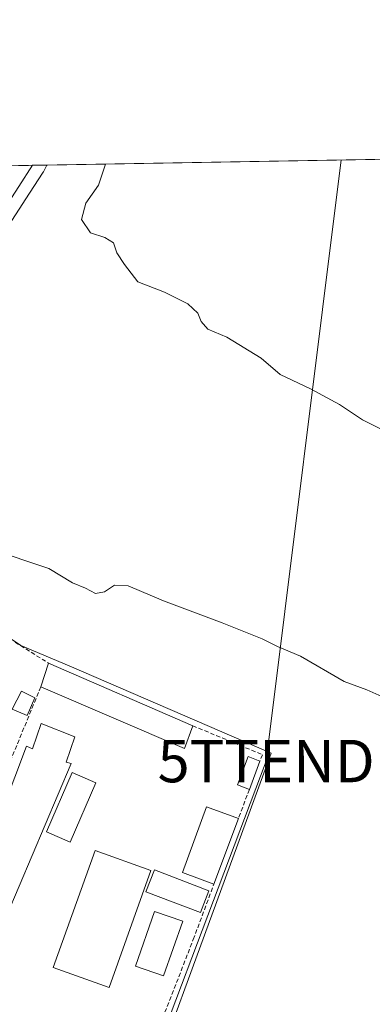
# Model space of a CAD drawing. Units: metres. Extents: x 617467 to 620930, y 4741001 to 4743373.
# Drawn here: x 618904 to 618987, y 4743141 to 4743373 of the extents above; entities that cross this region are included whole.
import ezdxf
from ezdxf.enums import TextEntityAlignment as Align

# ---------------------------------------------------------------- set-up
doc = ezdxf.new("R2010")
doc.units = ezdxf.units.M
doc.header["$MEASUREMENT"] = 0
doc.linetypes.add('TRAZOSX2', pattern=[1.5, 1, -0.5])
doc.layers.get('0').update_dxf_attribs({"lineweight": 5})
for name, color, linetype, lineweight in [('Carretera de calzada única', 19, 'Continuous', 13), ('Carretera de calzada única Cxs', 19, 'Continuous', 13), ('Comarca CxS', 133, 'Continuous', 0), ('Comunidad Autónoma CxS', 142, 'Continuous', 0), ('Cultivos herbáceos CxS', 92, 'Continuous', 0), ('Curva de nivel normal', 36, 'Continuous', 0), ('Edificación', 1, 'Continuous', 13), ('Edificación Cxs', 1, 'Continuous', 13), ('Edificación ligera', 1, 'Continuous', 0), ('Edificación ligera Cxs', 1, 'Continuous', 0), ('Entidad de ámbito territorial CxS', 92, 'Continuous', 0), ('Municipio CxS', 142, 'Continuous', 0), ('Muro lineal', 1, 'TRAZOSX2', 13), ('Núcleo urbano', 19, 'Continuous', 0), ('Núcleo urbano CxS', 19, 'Continuous', 0), ('Piscina', 142, 'Continuous', 0), ('Piscina CxS', 142, 'Continuous', 0), ('Pista deportiva', 19, 'Continuous', 0), ('Pista deportiva Cxs', 19, 'Continuous', 0), ('Provincia CxS', 1, 'Continuous', 0), ('Tendido', 6, 'Continuous', 0), ('Torre de tendido puntual', 7, 'Continuous', 0)]:
    doc.layers.add(name, color=color, linetype=linetype, lineweight=lineweight)

# ---------------------------------------------------------------- blocks, each defined once
blk = doc.blocks.new('*U150')
at = {"layer": 'Cultivos herbáceos CxS', "color": 92, "linetype": 'Continuous', "lineweight": 0}
blk.add_polyline3d([(618920.72, 4743084.81, 530.07), (618962.97, 4743200.03, 533.62), (618915.32, 4743220.58, 533.8), (618903.95, 4743225.39, 533.75), (618870.29, 4743248.12, 534.74), (618858.45, 4743256.78, 534.43), (618859.46, 4743258.57, 534.49), (618864.47, 4743265.8, 535.21), (618864.59, 4743265.97, 535.22), (618871.45, 4743277.48, 536.1), (618892.67, 4743311.6, 537.79), (618905.96, 4743332.03, 537.64), (618909.19, 4743337, 537.86), (618909.27, 4743337.13, 537.86), (618909.33, 4743337.24, 537.86), (618909.33, 4743337.24, 537.86), (618909.34, 4743337.26, 537.86), (618910.09, 4743338.69, 537.85), (619206.28, 4743343.82, 554.22)], dxfattribs=at)
blk = doc.blocks.new('*U179')
at = {"layer": 'Curva de nivel normal', "color": 36, "linetype": 'Continuous', "lineweight": 0}
blk.add_polyline3d([(618996.42, 4743272.66, 540), (618984.5, 4743278.62, 540), (618979.08, 4743282.23, 540), (618972.21, 4743285.91, 540), (618965.08, 4743289.28, 540), (618960.58, 4743293.2, 540), (618952.47, 4743298.12, 540), (618948.04, 4743300.02, 540), (618946.42, 4743301.82, 540), (618945.62, 4743303.8, 540), (618943.28, 4743305.95, 540), (618937.81, 4743308.7, 540), (618931.54, 4743311.15, 540), (618928.34, 4743315.27, 540), (618926.58, 4743317.96, 540), (618925.75, 4743320.35, 540), (618923.71, 4743321.58, 540), (618920.34, 4743322.69, 540), (618918.26, 4743325.86, 540), (618919.28, 4743329.69, 540), (618922.26, 4743333.99, 540), (618923.89, 4743338.93, 540)], dxfattribs=at)
blk = doc.blocks.new('5TTEND')
blk.add_text('5TTEND', height=10).set_placement((0, 0), align=Align.MIDDLE_CENTER)

msp = doc.modelspace()

# ---------------------------------------------------------------- linework, layer by layer
at = {"layer": 'Carretera de calzada única', "color": 19, "linetype": 'Continuous', "lineweight": 13}
for points in [[(618906.67, 4743338.63, 537.44), (618903.44, 4743333.66, 537.51), (618890.14, 4743313.21, 537.52), (618868.89, 4743279.04, 535.99), (618862.01, 4743267.51, 535.17), (618856.91, 4743260.16, 534.42), (618850.89, 4743249.44, 533.49), (618846.39, 4743239.11, 532.23), (618841.48, 4743229.92, 531.53), (618833.42, 4743221.11, 530.65), (618832.83, 4743220.56, 530.59)], [(618900.46, 4743338.53, 537.21), (618906.67, 4743338.63, 537.44)]]:
    msp.add_polyline3d(points, dxfattribs=at)
at = {"layer": 'Carretera de calzada única Cxs', "color": 19, "linetype": 'Continuous', "lineweight": 13}
msp.add_polyline3d([(618900.46, 4743338.53, 537.21), (618906.67, 4743338.63, 537.44), (618903.44, 4743333.66, 537.51)], dxfattribs=at)
at = {"layer": 'Comarca CxS', "color": 133, "linetype": 'Continuous', "lineweight": 0}
for points in [[(618132.53, 4741011.16, 655.69), (617523.92, 4741000.62, 537.35), (617519.86, 4741238.53, 517.23), (617484.45, 4743314.01, 513.89), (620889.83, 4743372.97, 566.76), (620930.45, 4741059.59, 556.66), (618132.53, 4741011.16, 655.69)], [(618132.53, 4741011.16, 655.69), (617523.92, 4741000.62, 537.36), (617519.86, 4741238.53, 517.23), (617484.45, 4743314.01, 513.89), (620889.83, 4743372.97, 566.76), (620930.45, 4741059.59, 556.66), (618132.53, 4741011.16, 655.69)]]:
    msp.add_polyline3d(points, close=True, dxfattribs=at)
at = {"layer": 'Comunidad Autónoma CxS', "color": 142, "linetype": 'Continuous', "lineweight": 0}
for points in [[(619669.52, 4741037.76, 586.89), (617523.92, 4741000.62, 537.35), (617500.85, 4742352.89, 476.92), (617493.18, 4742802.31, 499.81), (617484.45, 4743314.01, 513.89), (617749.29, 4743318.6, 530.65), (619507.7, 4743349.04, 564.06), (619998.41, 4743357.54, 608.87), (620889.83, 4743372.97, 566.76), (620930.45, 4741059.59, 556.66), (620010.18, 4741043.66, 625.84), (619669.52, 4741037.76, 586.89)], [(619669.52, 4741037.76, 586.89), (617523.92, 4741000.62, 537.36), (617500.85, 4742352.89, 476.92), (617493.18, 4742802.31, 499.81), (617484.45, 4743314.01, 513.89), (617749.29, 4743318.6, 530.65), (619507.7, 4743349.04, 564.06), (619998.41, 4743357.54, 608.87), (620889.83, 4743372.97, 566.76), (620930.45, 4741059.59, 556.66), (620010.18, 4741043.66, 625.84), (619669.52, 4741037.76, 586.89)]]:
    msp.add_polyline3d(points, close=True, dxfattribs=at)
at = {"layer": 'Cultivos herbáceos CxS', "color": 92, "linetype": 'Continuous', "lineweight": 0}
for points in [[(618910.09, 4743338.69, 537.85), (619206.28, 4743343.82, 554.22)], [(618858.45, 4743256.78, 534.43), (618859.46, 4743258.57, 534.49), (618864.47, 4743265.8, 535.21), (618864.59, 4743265.97, 535.22), (618871.45, 4743277.48, 536.1), (618892.67, 4743311.6, 537.79), (618905.95, 4743332.03, 537.64), (618909.18, 4743337, 537.86), (618909.27, 4743337.13, 537.86), (618909.33, 4743337.24, 537.86), (618909.33, 4743337.24, 537.86), (618909.34, 4743337.26, 537.86), (618910.09, 4743338.69, 537.85)], [(618920.72, 4743084.81, 530.07), (618962.97, 4743200.03, 533.62), (618915.32, 4743220.58, 533.8), (618903.95, 4743225.39, 533.75), (618870.29, 4743248.12, 534.74), (618858.45, 4743256.78, 534.43)]]:
    msp.add_polyline3d(points, dxfattribs=at)
at = {"layer": 'Curva de nivel normal', "color": 36, "linetype": 'Continuous', "lineweight": 0}
msp.add_polyline3d([(618989.75, 4743213.1, 535), (618985.49, 4743214.94, 535), (618980.16, 4743216.94, 535), (618969.89, 4743222.88, 535), (618964.43, 4743225.16, 535), (618960.8, 4743226.95, 535), (618951.43, 4743230.74, 535), (618937.53, 4743235.94, 535), (618929.26, 4743239.46, 535), (618926.01, 4743239.6, 535), (618923.63, 4743238.09, 535), (618921.52, 4743237.71, 535), (618919.13, 4743238.91, 535), (618916.1, 4743240.21, 535), (618910.56, 4743243.57, 535), (618896.59, 4743248.17, 535)], dxfattribs=at)
at = {"layer": 'Edificación', "color": 1, "linetype": 'Continuous', "lineweight": 13}
for points in [[(618908.64, 4743215.68, 537.37), (618910.44, 4743221.27, 537.46)], [(618910.44, 4743221.27, 537.46), (618944.45, 4743206.48, 536.62)], [(618944.45, 4743206.48, 536.62), (618942.48, 4743201.11, 534.9), (618908.64, 4743215.68, 537.37)], [(618897.29, 4743188, 538.25), (618899.73, 4743187.04, 541.98), (618905.24, 4743201.68, 539.42), (618906.64, 4743201.04, 541.8), (618908.72, 4743207.04, 534.78), (618916.69, 4743203.91, 534.71)], [(618916.69, 4743203.91, 534.71), (618914.64, 4743197.92, 541.76), (618915.8, 4743197.6, 540.48), (618897.34, 4743154.24, 541.39), (618897.17, 4743153.84, 540.82), (618894.01, 4743146.07, 539.52), (618901.64, 4743142.8, 538.37), (618899.37, 4743138.07, 531.86), (618897.12, 4743139.11, 538.06), (618894.88, 4743135.04, 539.56), (618900.44, 4743131.04, 539.08), (618904.73, 4743137.51, 536.23), (618913.12, 4743133.63, 536.49), (618913.37, 4743133.51, 536.42), (618923.77, 4743128.47, 532.49), (618921.72, 4743123.92, 532.53), (618911.37, 4743129.51, 536.18), (618908.69, 4743125.08, 538.8), (618908.57, 4743124.88, 539.04), (618916.13, 4743119.88, 539.2), (618924.8, 4743114.16, 534.23), (618912.73, 4743093.76, 533.37)], [(618948.26, 4743167.59, 534.38), (618946.28, 4743162.42, 533.98), (618933.43, 4743167.34, 532.56), (618935.4, 4743172.51, 532.7), (618948.26, 4743167.59, 534.38)]]:
    msp.add_polyline3d(points, dxfattribs=at)
at = {"layer": 'Edificación Cxs', "color": 1, "linetype": 'Continuous', "lineweight": 13}
for points in [[(618944.45, 4743206.48, 536.62), (618942.48, 4743201.11, 534.9), (618908.64, 4743215.68, 537.37), (618910.44, 4743221.27, 537.46), (618944.45, 4743206.48, 536.62)], [(618948.26, 4743167.59, 534.38), (618946.28, 4743162.42, 533.98), (618933.43, 4743167.34, 532.56), (618935.4, 4743172.51, 532.7), (618948.26, 4743167.59, 534.38)]]:
    msp.add_polyline3d(points, close=True, dxfattribs=at)
msp.add_polyline3d([(618866.28, 4743122.24, 531.16), (618880.57, 4743146.55, 539.64), (618885.72, 4743159.51, 539.41), (618887.8, 4743158.96, 541.46), (618894.92, 4743176.39, 541.71), (618893.09, 4743177.28, 537.48), (618897.29, 4743188, 538.25), (618899.73, 4743187.04, 541.98), (618905.24, 4743201.68, 539.42), (618906.64, 4743201.04, 541.8), (618908.72, 4743207.04, 534.78), (618916.69, 4743203.91, 534.71), (618916.69, 4743203.91, 534.71), (618914.64, 4743197.92, 541.76), (618915.8, 4743197.6, 540.48), (618897.34, 4743154.24, 541.39), (618897.17, 4743153.84, 540.82), (618894.01, 4743146.07, 539.52), (618901.64, 4743142.8, 538.37), (618899.37, 4743138.07, 531.86)], dxfattribs=at)
at = {"layer": 'Edificación ligera', "color": 1, "linetype": 'Continuous', "lineweight": 0}
for points in [[(618907.21, 4743213.05, 537.04), (618905.38, 4743208.93, 535.32), (618901.85, 4743210.38, 535.37), (618904.08, 4743214.68, 537.44), (618907.21, 4743213.05, 537.04)], [(618957.8, 4743191.49, 535.32), (618955.04, 4743192.53, 535.22), (618957.55, 4743199.25, 535), (618960.3, 4743198.13, 535.32)], [(618960.3, 4743198.13, 535.32), (618957.8, 4743191.49, 535.32)], [(618921.58, 4743193.04, 533.39), (618915.53, 4743179.06, 532.78), (618909.97, 4743181.46, 541.53), (618916.02, 4743195.45, 535.03), (618921.58, 4743193.04, 533.39)], [(618949.45, 4743169.14, 534.59), (618942, 4743171.87, 535.2), (618947.67, 4743187.37, 535.25), (618955.23, 4743184.61, 534.96)], [(618955.23, 4743184.61, 534.96), (618949.45, 4743169.14, 534.59)]]:
    msp.add_polyline3d(points, dxfattribs=at)
at = {"layer": 'Edificación ligera Cxs', "color": 1, "linetype": 'Continuous', "lineweight": 0}
for points in [[(618907.21, 4743213.05, 537.04), (618905.38, 4743208.93, 535.32), (618901.85, 4743210.38, 535.37), (618904.08, 4743214.68, 537.44), (618907.21, 4743213.05, 537.04)], [(618960.3, 4743198.13, 535.32), (618957.8, 4743191.49, 535.32), (618955.04, 4743192.53, 535.22), (618957.55, 4743199.25, 535), (618960.3, 4743198.13, 535.32)], [(618921.58, 4743193.04, 533.39), (618915.53, 4743179.06, 532.78), (618909.97, 4743181.46, 541.53), (618916.02, 4743195.45, 535.03), (618921.58, 4743193.04, 533.39)], [(618955.23, 4743184.61, 534.96), (618949.45, 4743169.14, 534.59), (618942, 4743171.87, 535.2), (618947.67, 4743187.37, 535.25), (618955.23, 4743184.61, 534.96)]]:
    msp.add_polyline3d(points, close=True, dxfattribs=at)
at = {"layer": 'Entidad de ámbito territorial CxS', "color": 92, "linetype": 'Continuous', "lineweight": 0}
msp.add_polyline3d([(617510.47, 4742826.48, 500.12), (617554.35, 4742907.18, 503.11), (617555.25, 4742908.83, 503.22), (617555.5, 4742909.3, 503.23), (617555.68, 4742909.63, 503.23), (617556.62, 4742911.36, 503.26), (617557.52, 4742913.01, 503.28), (617557.95, 4742913.8, 503.3), (617621.88, 4743046.67, 510.56), (617632.64, 4743069.05, 512.13), (617699.67, 4743214.56, 523.13), (617727.7, 4743275.49, 527.28), (617749.08, 4743318.16, 530.62), (617749.29, 4743318.6, 530.65), (619507.7, 4743349.04, 564.06)], dxfattribs=at)
msp.add_polyline3d([(617510.47, 4742826.48, 500.12), (617554.35, 4742907.18, 503.11), (617555.25, 4742908.83, 503.22), (617555.5, 4742909.3, 503.23), (617555.68, 4742909.63, 503.23), (617556.62, 4742911.36, 503.26), (617557.52, 4742913.01, 503.28), (617557.95, 4742913.8, 503.3), (617621.88, 4743046.67, 510.56), (617632.64, 4743069.05, 512.13), (617699.67, 4743214.56, 523.13), (617727.7, 4743275.49, 527.28), (617749.08, 4743318.16, 530.62), (617749.29, 4743318.6, 530.65), (619507.7, 4743349.04, 564.06)], dxfattribs=at)
at = {"layer": 'Municipio CxS', "color": 142, "linetype": 'Continuous', "lineweight": 0}
for points in [[(618132.53, 4741011.16, 655.69), (617523.92, 4741000.62, 537.35), (617519.86, 4741238.53, 517.23), (617500.85, 4742352.89, 476.92), (617493.18, 4742802.31, 499.81), (617484.45, 4743314.01, 513.89), (617749.29, 4743318.6, 530.65), (620889.83, 4743372.97, 566.76), (620930.45, 4741059.59, 556.66), (619669.52, 4741037.76, 586.89), (618132.53, 4741011.16, 655.69)], [(618132.53, 4741011.16, 655.69), (617523.92, 4741000.62, 537.36), (617519.86, 4741238.53, 517.23), (617500.85, 4742352.89, 476.92), (617493.18, 4742802.31, 499.81), (617484.45, 4743314.01, 513.89), (617749.29, 4743318.6, 530.65), (620889.83, 4743372.97, 566.76), (620930.45, 4741059.59, 556.66), (619669.52, 4741037.76, 586.89), (618132.53, 4741011.16, 655.69)]]:
    msp.add_polyline3d(points, close=True, dxfattribs=at)
at = {"layer": 'Muro lineal', "color": 1, "linetype": 'TRAZOSX2', "lineweight": 13}
for points in [[(618902.55, 4743226.19, 536.72), (618910.44, 4743221.27, 537.46)], [(618908.64, 4743215.68, 537.37), (618898.12, 4743190.05, 535.53)], [(618944.45, 4743206.48, 536.62), (618960.89, 4743199.67, 535.36), (618960.3, 4743198.13, 535.32)], [(618957.8, 4743191.49, 535.32), (618955.23, 4743184.61, 534.96)], [(618915.41, 4743092.4, 530.62), (618919.92, 4743089.19, 531.58), (618927.05, 4743110.96, 531.86), (618944.57, 4743156.07, 533.57), (618949.45, 4743169.14, 534.59)]]:
    msp.add_polyline3d(points, dxfattribs=at)
at = {"layer": 'Núcleo urbano', "color": 19, "linetype": 'Continuous', "lineweight": 0}
for points in [[(618858.45, 4743256.78, 534.43), (618859.46, 4743258.57, 534.49), (618864.47, 4743265.8, 535.21), (618864.59, 4743265.97, 535.22), (618871.45, 4743277.48, 536.1), (618892.67, 4743311.6, 537.79), (618905.95, 4743332.03, 537.64), (618909.18, 4743337, 537.86), (618909.27, 4743337.13, 537.86), (618909.33, 4743337.24, 537.86), (618909.33, 4743337.24, 537.86), (618909.34, 4743337.26, 537.86), (618910.09, 4743338.69, 537.85)], [(618897.07, 4743338.47, 536.61), (618900.46, 4743338.53, 537.21), (618903.48, 4743338.58, 537.4), (618906.67, 4743338.63, 537.44), (618910.09, 4743338.69, 537.85)], [(618920.72, 4743084.81, 530.07), (618962.97, 4743200.03, 533.62), (618915.32, 4743220.58, 533.8), (618903.95, 4743225.39, 533.75), (618870.29, 4743248.12, 534.74), (618858.45, 4743256.78, 534.43)]]:
    msp.add_polyline3d(points, dxfattribs=at)
at = {"layer": 'Núcleo urbano CxS', "color": 19, "linetype": 'Continuous', "lineweight": 0}
for points in [[(618897.07, 4743338.47, 536.61), (618910.09, 4743338.69, 537.85), (618909.34, 4743337.26, 537.86), (618909.33, 4743337.24, 537.86), (618909.33, 4743337.24, 537.86), (618909.27, 4743337.13, 537.86), (618909.19, 4743337, 537.86), (618905.96, 4743332.03, 537.64), (618892.67, 4743311.6, 537.79)], [(618870.29, 4743248.12, 534.74), (618903.95, 4743225.39, 533.75), (618915.32, 4743220.58, 533.8), (618962.97, 4743200.03, 533.62), (618920.72, 4743084.81, 530.07)]]:
    msp.add_polyline3d(points, dxfattribs=at)
at = {"layer": 'Piscina', "color": 142, "linetype": 'Continuous', "lineweight": 0}
msp.add_polyline3d([(618942.1, 4743160.38, 531.66), (618937.58, 4743147.5, 531.57), (618930.93, 4743149.84, 531.56), (618935.45, 4743162.72, 531.62), (618942.1, 4743160.38, 531.66)], dxfattribs=at)
at = {"layer": 'Piscina CxS', "color": 142, "linetype": 'Continuous', "lineweight": 0}
msp.add_polyline3d([(618942.1, 4743160.38, 531.66), (618937.58, 4743147.5, 531.57), (618930.93, 4743149.84, 531.56), (618935.45, 4743162.72, 531.62), (618942.1, 4743160.38, 531.66)], close=True, dxfattribs=at)
at = {"layer": 'Pista deportiva', "color": 19, "linetype": 'Continuous', "lineweight": 0}
msp.add_polyline3d([(618934.61, 4743172.34, 532.19), (618924.78, 4743144.74, 536.92), (618911.58, 4743149.45, 533.47), (618921.41, 4743177.05, 532.94), (618934.61, 4743172.34, 532.19)], dxfattribs=at)
at = {"layer": 'Pista deportiva Cxs', "color": 19, "linetype": 'Continuous', "lineweight": 0}
msp.add_polyline3d([(618934.61, 4743172.34, 532.19), (618924.78, 4743144.74, 536.92), (618911.58, 4743149.45, 533.47), (618921.41, 4743177.05, 532.94), (618934.61, 4743172.34, 532.19)], close=True, dxfattribs=at)
at = {"layer": 'Provincia CxS', "color": 1, "linetype": 'Continuous', "lineweight": 0}
for points in [[(620930.45, 4741059.59, 556.66), (617523.92, 4741000.62, 537.35), (617484.45, 4743314.01, 513.89), (620889.83, 4743372.97, 566.76), (620930.45, 4741059.59, 556.66)], [(620930.45, 4741059.59, 556.66), (617523.92, 4741000.62, 537.36), (617484.45, 4743314.01, 513.89), (620889.83, 4743372.97, 566.76), (620930.45, 4741059.59, 556.66)]]:
    msp.add_polyline3d(points, close=True, dxfattribs=at)
at = {"layer": 'Tendido', "color": 6, "linetype": 'Continuous', "lineweight": 0}
msp.add_polyline3d([(618761.19, 4742984.72, 525.59), (618866.2, 4743039.7, 527.55), (618924.29, 4743098.97, 530.59), (618961.76, 4743198.16, 533.54), (618979.45, 4743339.89, 543.63)], dxfattribs=at)

# ---------------------------------------------------------------- block references
at = {"layer": 'Cultivos herbáceos CxS', "color": 92, "linetype": 'Continuous', "lineweight": 0}
msp.add_blockref('*U150', (0, 0), dxfattribs=at)
at = {"layer": 'Curva de nivel normal', "color": 36, "linetype": 'Continuous', "lineweight": 0}
msp.add_blockref('*U179', (0, 0), dxfattribs=at)
at = {"layer": 'Torre de tendido puntual', "linetype": 'Continuous', "lineweight": 0}
msp.add_blockref('5TTEND', (618961.76, 4743198.16, 533.5), dxfattribs=at)

doc.saveas('drawing.dxf')
